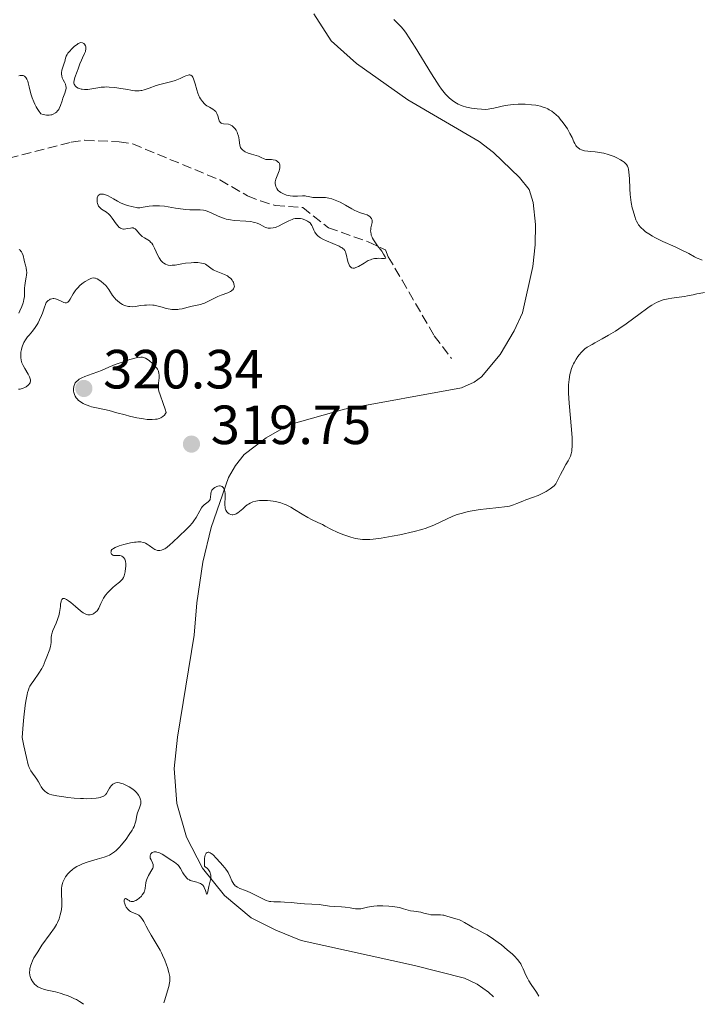
# Model space of a CAD drawing. Units: metres. Extents: x 625623 to 629107, y 4667096 to 4669471.
# Drawn here: x 627148 to 627271, y 4667123 to 4667302 of the extents above; entities that cross this region are included whole.
import ezdxf

# ---------------------------------------------------------------- set-up
doc = ezdxf.new("R2010")
doc.units = ezdxf.units.M
doc.header["$MEASUREMENT"] = 0
doc.linetypes.add('DGN Style 3', pattern=[2.435891, 1.739922, -0.695969])
for name, color, linetype, lineweight in [('Barranco lineal', 142, 'DGN Style 3', 13), ('Cota de punto acotado terreno', 7, 'Continuous', 0), ('Curva de nivel intermedia', 30, 'Continuous', 0), ('Línea de cambio de uso (parcela vista)', 92, 'Continuous', 0), ('Punto acotado terreno (símbolo)', 7, 'Continuous', 0)]:
    doc.layers.add(name, color=color, linetype=linetype, lineweight=lineweight)
doc.styles.add('Style-Arial', font='arial.ttf')

# ---------------------------------------------------------------- blocks, each defined once
blk = doc.blocks.new('5PATER')
at = {"layer": 'Punto acotado terreno (símbolo)', "linetype": 'Continuous', "lineweight": 0}
h = blk.add_hatch(color=51, dxfattribs=at)
edge = h.paths.add_edge_path()
edge.add_ellipse((0, 0), major_axis=(-0.11, -0.111), ratio=0.999422, start_angle=0, end_angle=360)

msp = doc.modelspace()

# ---------------------------------------------------------------- linework, layer by layer
at = {"layer": 'Barranco lineal', "color": 142, "linetype": 'DGN Style 3', "lineweight": 13}
msp.add_polyline3d([(627145.61, 4667276.69, 312.1), (627156.91, 4667279.57, 312.98), (627159.39, 4667279.92, 313.13), (627165.62, 4667279.66, 313.38), (627168.09, 4667279.25, 313.33), (627183.92, 4667272.72, 314.1), (627188.94, 4667269.85, 314.1), (627191.26, 4667268.91, 314.1), (627193.95, 4667268.07, 314.1), (627198.95, 4667267.7, 314.47), (627203.65, 4667264.04, 314.47), (627210.82, 4667261.49, 315.38), (627213.98, 4667260.02, 315.59), (627214.47, 4667258.79, 315.95), (627217, 4667254.5, 316.44), (627222.84, 4667244.42, 316.93), (627225.98, 4667240.33, 317.45)], dxfattribs=at)
at = {"layer": 'Curva de nivel intermedia', "color": 30, "linetype": 'Continuous', "lineweight": 0, "flags": 128}
for points, elevation in [([(627215.48, 4667301.88), (627215.89, 4667301.46), (627216.52, 4667300.84), (627216.88, 4667300.46), (627217.43, 4667299.78), (627217.75, 4667299.35), (627218.31, 4667298.53), (627219.39, 4667296.83), (627222.31, 4667292), (627223.29, 4667290.47), (627223.74, 4667289.8), (627224.16, 4667289.22), (627224.42, 4667288.88), (627224.9, 4667288.31), (627225.12, 4667288.06), (627225.53, 4667287.65), (627225.91, 4667287.33), (627226.14, 4667287.15), (627226.57, 4667286.86), (627227.18, 4667286.5), (627227.47, 4667286.36), (627227.93, 4667286.17), (627228.69, 4667285.95), (627229.58, 4667285.76), (627230.21, 4667285.67), (627230.63, 4667285.62), (627231.41, 4667285.55), (627232.16, 4667285.54), (627232.63, 4667285.58), (627232.95, 4667285.62), (627233.64, 4667285.75), (627234.94, 4667286.06), (627235.74, 4667286.21), (627236.65, 4667286.35), (627237.15, 4667286.4), (627238.1, 4667286.45), (627238.61, 4667286.46), (627239.37, 4667286.45), (627240.52, 4667286.37), (627241.26, 4667286.27), (627241.61, 4667286.21), (627242.12, 4667286.1), (627242.59, 4667285.96), (627242.89, 4667285.85), (627243.44, 4667285.62), (627243.7, 4667285.48), (627244.18, 4667285.19), (627244.63, 4667284.86), (627244.91, 4667284.62), (627245.44, 4667284.1), (627245.72, 4667283.78), (627246.25, 4667283.11), (627246.72, 4667282.43), (627247.01, 4667281.98), (627247.48, 4667281.16), (627247.85, 4667280.4), (627248.19, 4667279.65), (627248.34, 4667279.34), (627248.57, 4667278.98), (627248.69, 4667278.82), (627248.89, 4667278.6), (627249.24, 4667278.34), (627249.58, 4667278.17), (627249.77, 4667278.1)], 320), ([(627147.42, 4667291.61), (627147.63, 4667291.66), (627147.92, 4667291.7), (627148.17, 4667291.67), (627148.32, 4667291.63), (627148.41, 4667291.58), (627148.57, 4667291.46), (627148.68, 4667291.34), (627148.87, 4667291.04), (627149.03, 4667290.65), (627149.12, 4667290.34), (627149.3, 4667289.63), (627149.61, 4667288.35), (627149.83, 4667287.63), (627150.11, 4667286.88), (627150.29, 4667286.5), (627150.56, 4667285.98), (627150.71, 4667285.72), (627150.97, 4667285.32), (627151.42, 4667284.73), (627151.8, 4667284.62), (627152.44, 4667284.5), (627152.94, 4667284.49), (627153.21, 4667284.52), (627153.38, 4667284.56), (627153.67, 4667284.67), (627154.05, 4667284.88), (627154.22, 4667285.01), (627154.45, 4667285.24), (627154.65, 4667285.52), (627154.74, 4667285.68), (627154.97, 4667286.23), (627155.25, 4667287.09), (627155.41, 4667287.55), (627155.77, 4667288.47), (627155.91, 4667288.91), (627155.99, 4667289.33), (627155.99, 4667289.54), (627155.97, 4667289.73), (627155.87, 4667290.1), (627155.71, 4667290.45), (627155.47, 4667290.89), (627155.36, 4667291.11), (627155.3, 4667291.28), (627155.21, 4667291.61), (627155.17, 4667291.94), (627155.16, 4667292.17), (627155.22, 4667292.64), (627155.38, 4667293.19), (627155.64, 4667293.92), (627155.75, 4667294.25), (627155.91, 4667294.86), (627156.02, 4667295.18), (627156.2, 4667295.52), (627156.32, 4667295.72), (627156.54, 4667295.99), (627157.07, 4667296.59), (627157.53, 4667297), (627157.97, 4667297.34), (627158.17, 4667297.47), (627158.36, 4667297.56), (627158.47, 4667297.6), (627158.68, 4667297.65), (627158.95, 4667297.62), (627159.09, 4667297.56), (627159.18, 4667297.5), (627159.33, 4667297.36), (627159.5, 4667297.09), (627159.55, 4667296.94), (627159.6, 4667296.69), (627159.58, 4667296.4), (627159.54, 4667296.24), (627159.49, 4667296.07), (627159.34, 4667295.7), (627158.95, 4667294.9), (627158.76, 4667294.47), (627158.5, 4667293.82), (627158.18, 4667292.89), (627157.99, 4667292.39), (627157.58, 4667291.32), (627157.44, 4667290.8), (627157.41, 4667290.47), (627157.42, 4667290.32), (627157.47, 4667290.1), (627157.56, 4667289.9), (627157.65, 4667289.78), (627157.88, 4667289.57), (627158.18, 4667289.4), (627158.4, 4667289.3), (627158.74, 4667289.21)], 315), ([(627158.74, 4667289.21), (627158.92, 4667289.18), (627159.35, 4667289.14), (627159.57, 4667289.14), (627159.92, 4667289.16), (627160.66, 4667289.27), (627161.74, 4667289.46), (627162.33, 4667289.54), (627162.96, 4667289.59), (627163.29, 4667289.6), (627163.8, 4667289.59), (627164.86, 4667289.5), (627165.91, 4667289.34), (627167.2, 4667289.12), (627167.76, 4667289.02), (627168.44, 4667288.93), (627168.73, 4667288.9), (627169.23, 4667288.9), (627169.55, 4667288.94), (627169.76, 4667288.98), (627170.19, 4667289.09), (627171.06, 4667289.38), (627172.36, 4667289.84), (627173.02, 4667290.04), (627173.98, 4667290.28), (627175.2, 4667290.57), (627175.8, 4667290.76), (627176.69, 4667291.15), (627177.42, 4667291.5), (627177.75, 4667291.64), (627178.18, 4667291.76), (627178.36, 4667291.78), (627178.47, 4667291.78), (627178.66, 4667291.72), (627178.89, 4667291.55), (627179.01, 4667291.37), (627179.08, 4667291.23), (627179.21, 4667290.89), (627179.41, 4667290.18), (627179.71, 4667289.07), (627179.9, 4667288.5), (627180.1, 4667288), (627180.21, 4667287.77), (627180.4, 4667287.42), (627180.73, 4667286.95), (627181.11, 4667286.54), (627181.32, 4667286.36), (627181.54, 4667286.19), (627182.02, 4667285.91), (627182.64, 4667285.55), (627182.92, 4667285.36), (627183.16, 4667285.14), (627183.26, 4667285.01), (627183.38, 4667284.8), (627183.55, 4667284.34), (627183.72, 4667283.72), (627183.81, 4667283.45), (627183.94, 4667283.23), (627184.02, 4667283.14), (627184.17, 4667283.04), (627184.29, 4667282.99), (627184.55, 4667282.93), (627185.47, 4667282.82), (627185.78, 4667282.73), (627185.93, 4667282.67), (627186.14, 4667282.54), (627186.28, 4667282.44), (627186.53, 4667282.19), (627186.65, 4667282.05), (627186.85, 4667281.74), (627187.03, 4667281.4), (627187.13, 4667281.17), (627187.29, 4667280.7), (627187.35, 4667280.43), (627187.43, 4667279.92), (627187.56, 4667279.01), (627187.68, 4667278.63), (627187.77, 4667278.46), (627187.84, 4667278.36), (627188, 4667278.17), (627188.3, 4667277.93), (627188.53, 4667277.8), (627189.04, 4667277.58), (627189.67, 4667277.39), (627190.52, 4667277.16), (627190.9, 4667277.03), (627191.39, 4667276.81), (627191.97, 4667276.53), (627192.25, 4667276.44), (627192.4, 4667276.42), (627192.7, 4667276.41), (627193.31, 4667276.42), (627193.61, 4667276.4), (627193.99, 4667276.32), (627194.16, 4667276.25), (627194.39, 4667276.1), (627194.58, 4667275.91), (627194.66, 4667275.8), (627194.72, 4667275.68), (627194.79, 4667275.41), (627194.8, 4667275.1)], 315), ([(627249.77, 4667278.1), (627250.11, 4667278.02), (627250.73, 4667277.93), (627251.24, 4667277.89), (627252.04, 4667277.83), (627252.49, 4667277.78), (627253.22, 4667277.66), (627253.6, 4667277.58), (627254.41, 4667277.35), (627254.77, 4667277.23), (627255.49, 4667276.97), (627256, 4667276.75), (627256.68, 4667276.4), (627256.97, 4667276.22), (627257.3, 4667275.98), (627257.45, 4667275.85), (627257.63, 4667275.66), (627257.73, 4667275.53), (627257.9, 4667275.24), (627258.03, 4667274.92), (627258.1, 4667274.68), (627258.18, 4667274.13), (627258.26, 4667272.97), (627258.32, 4667271.11), (627258.4, 4667270.11), (627258.46, 4667269.61), (627258.61, 4667268.62), (627258.8, 4667267.69), (627258.94, 4667267.11), (627259.23, 4667266.1), (627259.45, 4667265.51), (627259.55, 4667265.26), (627259.78, 4667264.82), (627259.95, 4667264.56), (627260.35, 4667264.08), (627260.87, 4667263.59), (627261.19, 4667263.33), (627261.77, 4667262.92), (627262.48, 4667262.49), (627262.9, 4667262.26), (627264.37, 4667261.56), (627266.58, 4667260.56), (627267.64, 4667260.06), (627269.04, 4667259.34), (627270.1, 4667258.78), (627270.57, 4667258.55), (627271.22, 4667258.28), (627271.51, 4667258.19)], 320), ([(627194.8, 4667275.1), (627194.79, 4667274.95), (627194.73, 4667274.63), (627194.65, 4667274.38), (627194.41, 4667273.75), (627194.17, 4667273.16), (627194.07, 4667272.86), (627193.98, 4667272.41), (627193.98, 4667272.02), (627194, 4667271.82), (627194.08, 4667271.54), (627194.2, 4667271.27), (627194.27, 4667271.14), (627194.46, 4667270.89), (627194.57, 4667270.77), (627194.76, 4667270.61), (627194.98, 4667270.46), (627195.47, 4667270.19), (627196.03, 4667269.99), (627196.41, 4667269.89), (627196.67, 4667269.83), (627197.18, 4667269.77), (627197.46, 4667269.75), (627197.98, 4667269.76), (627198.93, 4667269.82), (627199.37, 4667269.82), (627199.58, 4667269.8), (627199.99, 4667269.73), (627200.77, 4667269.56), (627201.15, 4667269.51), (627201.72, 4667269.52), (627202.57, 4667269.56), (627203.06, 4667269.54), (627203.42, 4667269.48), (627203.68, 4667269.43), (627204.21, 4667269.29), (627204.83, 4667269.08), (627205.47, 4667268.81), (627205.78, 4667268.66), (627206.7, 4667268.14), (627207.86, 4667267.45), (627208.43, 4667267.15), (627208.71, 4667267.03), (627209.26, 4667266.82), (627210.25, 4667266.51), (627210.66, 4667266.36), (627210.83, 4667266.27), (627211.13, 4667266.08), (627211.35, 4667265.86), (627211.45, 4667265.71), (627211.5, 4667265.6), (627211.56, 4667265.38), (627211.57, 4667265.26), (627211.55, 4667264.99), (627211.34, 4667264.04), (627211.3, 4667263.7), (627211.29, 4667263.51), (627211.3, 4667263.22), (627211.36, 4667262.89), (627211.41, 4667262.72), (627211.54, 4667262.35), (627211.64, 4667262.15), (627211.81, 4667261.83), (627212.03, 4667261.5), (627212.55, 4667260.78), (627213.3, 4667259.77), (627213.65, 4667259.25), (627213.93, 4667258.75), (627214.05, 4667258.5), (627213.81, 4667258.48), (627213.28, 4667258.49), (627212.74, 4667258.5), (627212.45, 4667258.49), (627211.99, 4667258.45), (627211.5, 4667258.33), (627211.25, 4667258.25), (627210.86, 4667258.07), (627210.08, 4667257.63), (627209.07, 4667257.04), (627208.62, 4667256.82), (627208.35, 4667256.73), (627208.22, 4667256.71), (627208.04, 4667256.71), (627207.81, 4667256.78), (627207.68, 4667256.88), (627207.6, 4667256.96), (627207.46, 4667257.15), (627207.37, 4667257.33), (627207.22, 4667257.72), (627207.1, 4667258.16), (627206.91, 4667259), (627206.79, 4667259.45), (627206.72, 4667259.65), (627206.58, 4667259.9), (627206.4, 4667260.13), (627206.29, 4667260.23), (627206.09, 4667260.38), (627205.94, 4667260.48), (627205.56, 4667260.68), (627204.42, 4667261.16), (627203.25, 4667261.65)], 315), ([(627203.25, 4667261.65), (627202.7, 4667261.92), (627202.2, 4667262.21), (627201.98, 4667262.36), (627201.7, 4667262.6), (627201.53, 4667262.76), (627201.27, 4667263.09), (627201.16, 4667263.26), (627200.98, 4667263.59), (627200.72, 4667264.2), (627200.6, 4667264.46), (627200.5, 4667264.63), (627200.28, 4667264.92), (627200.01, 4667265.14), (627199.81, 4667265.27), (627199.36, 4667265.48), (627198.84, 4667265.65), (627198.55, 4667265.71), (627198.08, 4667265.75), (627197.74, 4667265.73), (627197.56, 4667265.7), (627197.29, 4667265.64), (627197.01, 4667265.55), (627196.42, 4667265.3), (627195.22, 4667264.68), (627194.65, 4667264.38), (627194.16, 4667264.18), (627193.93, 4667264.1), (627193.59, 4667264.01), (627193.11, 4667263.94), (627192.8, 4667263.95), (627192.65, 4667263.98), (627192.44, 4667264.03), (627192.22, 4667264.11), (627191.78, 4667264.34), (627191.11, 4667264.69), (627190.71, 4667264.86), (627190.24, 4667265.01), (627189.98, 4667265.07), (627189.55, 4667265.15), (627188.6, 4667265.24), (627186.5, 4667265.39), (627185.82, 4667265.47), (627185.49, 4667265.52), (627185.03, 4667265.63), (627184.74, 4667265.71), (627184.19, 4667265.89), (627183.46, 4667266.2), (627182.3, 4667266.78), (627181.62, 4667267.07), (627181.21, 4667267.19), (627180.94, 4667267.24), (627180.34, 4667267.29), (627178.47, 4667267.32), (627177.67, 4667267.37), (627177.24, 4667267.42), (627175.83, 4667267.63), (627173.86, 4667267.95), (627172.95, 4667268.04), (627172.53, 4667268.05), (627171.76, 4667268.02), (627171.08, 4667267.94), (627169.98, 4667267.76), (627169.35, 4667267.69), (627168.96, 4667267.69), (627168.7, 4667267.72), (627168.14, 4667267.82), (627167.13, 4667268.1), (627166.6, 4667268.28), (627165.88, 4667268.58), (627165.3, 4667268.88), (627164.58, 4667269.32), (627164.16, 4667269.56), (627163.48, 4667269.89), (627163.12, 4667270.02), (627162.77, 4667270.12), (627162.6, 4667270.14), (627162.29, 4667270.15), (627162.15, 4667270.12), (627161.97, 4667270.04), (627161.82, 4667269.9), (627161.74, 4667269.79), (627161.64, 4667269.5), (627161.6, 4667269.17), (627161.6, 4667269.02), (627161.64, 4667268.7), (627161.69, 4667268.46), (627161.82, 4667268.13), (627161.9, 4667267.98), (627162.05, 4667267.78), (627162.17, 4667267.66), (627162.42, 4667267.44), (627163.31, 4667266.86), (627163.76, 4667266.5), (627163.98, 4667266.28), (627164.38, 4667265.78), (627165.09, 4667264.75), (627165.42, 4667264.33), (627165.57, 4667264.17), (627165.68, 4667264.08), (627165.88, 4667263.94)], 315), ([(627165.88, 4667263.94), (627165.99, 4667263.89), (627166.19, 4667263.83), (627166.4, 4667263.8), (627166.55, 4667263.8), (627166.85, 4667263.83), (627167.2, 4667263.9), (627167.69, 4667263.99), (627167.92, 4667264.01), (627168.15, 4667264), (627168.25, 4667263.98), (627168.4, 4667263.92), (627168.54, 4667263.83), (627168.79, 4667263.58), (627169.31, 4667262.92), (627169.62, 4667262.61), (627169.81, 4667262.48), (627170.23, 4667262.23), (627170.82, 4667261.88), (627171.12, 4667261.66), (627171.4, 4667261.39), (627171.53, 4667261.24), (627171.72, 4667260.97), (627172.05, 4667260.34), (627172.65, 4667258.98), (627172.87, 4667258.56), (627172.98, 4667258.38), (627173.17, 4667258.12), (627173.3, 4667257.98), (627173.57, 4667257.72), (627173.71, 4667257.62), (627174.01, 4667257.45), (627174.33, 4667257.33), (627174.55, 4667257.28), (627174.99, 4667257.22), (627175.25, 4667257.23), (627175.79, 4667257.28), (627176.98, 4667257.49), (627177.66, 4667257.6), (627178.67, 4667257.7), (627179.19, 4667257.73), (627179.93, 4667257.71), (627180.6, 4667257.63), (627180.9, 4667257.56), (627181.15, 4667257.48), (627181.3, 4667257.41), (627181.57, 4667257.25), (627182.29, 4667256.7), (627182.71, 4667256.42), (627182.96, 4667256.28), (627183.53, 4667256.04), (627184.74, 4667255.56), (627185.27, 4667255.29), (627185.5, 4667255.15), (627185.88, 4667254.84), (627186.16, 4667254.52), (627186.29, 4667254.3), (627186.37, 4667254.15), (627186.47, 4667253.86), (627186.53, 4667253.57), (627186.54, 4667253.44), (627186.51, 4667253.24), (627186.45, 4667253.05), (627186.4, 4667252.96), (627186.26, 4667252.78), (627186.17, 4667252.7), (627186.01, 4667252.58), (627185.81, 4667252.46), (627185.33, 4667252.24), (627184.16, 4667251.81), (627183.55, 4667251.56), (627182.68, 4667251.14), (627181.62, 4667250.59), (627181.12, 4667250.36), (627180.87, 4667250.28), (627180.38, 4667250.14), (627178.9, 4667249.83), (627178.13, 4667249.62), (627177.07, 4667249.34), (627176.54, 4667249.24), (627176.27, 4667249.21), (627175.74, 4667249.19), (627175.21, 4667249.22), (627174.86, 4667249.26), (627174.18, 4667249.39), (627173.45, 4667249.6), (627172.48, 4667249.88), (627171.97, 4667249.98), (627171.71, 4667250.01), (627171.16, 4667250.04), (627170.61, 4667250.02), (627170.24, 4667250), (627169.53, 4667249.91), (627168.53, 4667249.75), (627168.05, 4667249.7), (627167.55, 4667249.72), (627167.3, 4667249.76), (627167.07, 4667249.81), (627166.6, 4667249.96), (627166.24, 4667250.12), (627165.72, 4667250.43)], 315), ([(627147.38, 4667248.56), (627147.59, 4667248.99), (627147.93, 4667249.76), (627148.17, 4667250.39), (627148.25, 4667250.66), (627148.34, 4667251.03), (627148.41, 4667251.58), (627148.43, 4667252.18), (627148.45, 4667253.09), (627148.5, 4667253.59), (627148.63, 4667254.38), (627148.76, 4667255.1), (627148.81, 4667255.46), (627148.83, 4667255.99), (627148.82, 4667256.25), (627148.74, 4667256.75), (627148.62, 4667257.24), (627148.44, 4667257.86), (627148.36, 4667258.16), (627148.17, 4667259.02), (627148.02, 4667259.42), (627147.89, 4667259.66), (627147.8, 4667259.78), (627147.65, 4667259.96), (627147.46, 4667260.12)], 315), ([(627165.72, 4667250.43), (627165.24, 4667250.82), (627165.02, 4667251.03), (627164.81, 4667251.27), (627164.43, 4667251.77), (627163.74, 4667252.82), (627163.38, 4667253.32), (627163.19, 4667253.54), (627162.79, 4667253.95), (627162.38, 4667254.29), (627162.12, 4667254.48), (627161.62, 4667254.77), (627161.33, 4667254.89), (627161.19, 4667254.92), (627160.99, 4667254.95), (627160.67, 4667254.92), (627160.49, 4667254.86), (627160.1, 4667254.68), (627159.46, 4667254.29), (627159.1, 4667254.04), (627158.57, 4667253.6), (627158.07, 4667253.1), (627157.84, 4667252.84), (627157.63, 4667252.57), (627157.27, 4667252.02), (627156.71, 4667251.06), (627156.46, 4667250.71), (627156.3, 4667250.55), (627156.09, 4667250.44), (627155.81, 4667250.41), (627155.59, 4667250.46), (627155.44, 4667250.52), (627155.08, 4667250.69), (627154.65, 4667250.92), (627154.42, 4667251.02), (627154.04, 4667251.14), (627153.77, 4667251.18), (627153.62, 4667251.18), (627153.41, 4667251.15), (627153.1, 4667251.05), (627152.95, 4667250.97), (627152.71, 4667250.82), (627152.34, 4667250.48), (627151.96, 4667249.25), (627151.7, 4667248.53), (627151.53, 4667248.1), (627151.17, 4667247.32), (627150.9, 4667246.81), (627150.73, 4667246.51), (627150.38, 4667245.96), (627149.87, 4667245.29), (627149.27, 4667244.57), (627149, 4667244.25), (627148.75, 4667243.9), (627148.6, 4667243.67), (627148.34, 4667243.24), (627148.07, 4667242.61), (627147.94, 4667242.22), (627147.88, 4667241.97), (627147.79, 4667241.48), (627147.75, 4667241.04), (627147.74, 4667240.82), (627147.75, 4667240.5), (627147.83, 4667240.03), (627147.98, 4667239.55), (627148.08, 4667239.3), (627148.21, 4667239.04), (627148.5, 4667238.51), (627149.12, 4667237.46), (627149.36, 4667236.99), (627149.49, 4667236.62), (627149.52, 4667236.46), (627149.53, 4667236.22), (627149.49, 4667236.01), (627149.45, 4667235.9), (627149.36, 4667235.75), (627149.28, 4667235.65), (627149.08, 4667235.45), (627148.72, 4667235.19), (627148.51, 4667235.07), (627148.18, 4667234.91), (627147.84, 4667234.8), (627147.67, 4667234.76), (627147.35, 4667234.74)], 315), ([(627270.95, 4667252.13), (627270.5, 4667252.05), (627269.82, 4667251.89), (627268.83, 4667251.66), (627268.26, 4667251.56), (627267.32, 4667251.44), (627265.96, 4667251.28), (627265.28, 4667251.17), (627264.69, 4667251.04), (627264.4, 4667250.96), (627263.94, 4667250.8), (627263.2, 4667250.46), (627262.36, 4667249.98), (627261.88, 4667249.68), (627261.37, 4667249.32), (627260.23, 4667248.5), (627257.69, 4667246.63), (627256.38, 4667245.72), (627255.73, 4667245.3), (627254.49, 4667244.54), (627253.34, 4667243.89), (627252.02, 4667243.18), (627251.48, 4667242.88), (627250.6, 4667242.35), (627250.2, 4667242.06), (627249.98, 4667241.87), (627249.58, 4667241.46), (627249.15, 4667240.95), (627248.93, 4667240.65), (627248.6, 4667240.17), (627248.29, 4667239.65), (627248.14, 4667239.37), (627248.01, 4667239.08), (627247.77, 4667238.48), (627247.58, 4667237.85), (627247.47, 4667237.41), (627247.31, 4667236.49), (627247.23, 4667235.5), (627247.22, 4667234.94), (627247.24, 4667233.99), (627247.35, 4667232.19), (627247.77, 4667227.43), (627247.87, 4667225.93), (627247.89, 4667225.28), (627247.89, 4667224.7), (627247.89, 4667224.36), (627247.84, 4667223.76), (627247.8, 4667223.5), (627247.69, 4667223.02), (627247.55, 4667222.59), (627247.43, 4667222.31), (627247.14, 4667221.75), (627246.74, 4667221.04), (627246.1, 4667219.93), (627245.75, 4667219.28), (627245.21, 4667218.17), (627244.94, 4667217.55), (627244.61, 4667217.22), (627244.38, 4667217.02), (627243.9, 4667216.65), (627243.16, 4667216.17), (627242.66, 4667215.9), (627241.68, 4667215.45), (627240.68, 4667215.06), (627239.49, 4667214.64), (627238.93, 4667214.42), (627237.83, 4667213.96), (627237.2, 4667213.74), (627236.47, 4667213.53), (627236.05, 4667213.45), (627235.59, 4667213.37), (627234.58, 4667213.24), (627232.32, 4667213.01), (627231.17, 4667212.88), (627229.71, 4667212.65), (627229.01, 4667212.51), (627227.99, 4667212.26), (627227.02, 4667211.96), (627226.54, 4667211.8), (627226.07, 4667211.62), (627225.16, 4667211.23), (627222.73, 4667210.08), (627221.81, 4667209.69), (627221.35, 4667209.52), (627220.59, 4667209.28), (627219.16, 4667208.9), (627216.58, 4667208.32), (627215.17, 4667208.04), (627213.19, 4667207.68), (627211.74, 4667207.49), (627211.11, 4667207.44), (627210.23, 4667207.43), (627209.82, 4667207.45), (627208.98, 4667207.56), (627208.55, 4667207.65), (627207.68, 4667207.87), (627206.81, 4667208.15), (627206.24, 4667208.35), (627205.19, 4667208.78), (627204.19, 4667209.27), (627203.05, 4667209.88)], 320), ([(627271.89, 4667252.29), (627270.95, 4667252.13)], 320), ([(627169.57, 4667240.54), (627169.33, 4667240.51), (627168.74, 4667240.41), (627167.58, 4667240.1), (627166.38, 4667239.73), (627165.78, 4667239.53), (627164.91, 4667239.21), (627163.76, 4667238.75), (627162.42, 4667238.16), (627161.75, 4667237.9), (627160.71, 4667237.52), (627159.39, 4667237.05), (627158.82, 4667236.8), (627158.35, 4667236.53), (627158.15, 4667236.39), (627157.82, 4667236.09), (627157.65, 4667235.88), (627157.56, 4667235.73), (627157.43, 4667235.4), (627157.38, 4667235.21), (627157.33, 4667234.8), (627157.35, 4667234.38), (627157.4, 4667234.12), (627157.44, 4667233.94), (627157.55, 4667233.62), (627157.63, 4667233.46), (627157.81, 4667233.17), (627158.03, 4667232.91), (627158.2, 4667232.76), (627158.6, 4667232.46), (627159.08, 4667232.16), (627159.36, 4667232.02), (627159.81, 4667231.82), (627160.31, 4667231.63), (627160.58, 4667231.55), (627161.5, 4667231.34), (627162.95, 4667231.05), (627163.79, 4667230.86), (627165.22, 4667230.47), (627166.69, 4667230.06), (627167.49, 4667229.85), (627168.81, 4667229.56), (627170.07, 4667229.34), (627170.71, 4667229.26), (627171.34, 4667229.23), (627171.64, 4667229.23), (627172.23, 4667229.27), (627172.5, 4667229.32), (627172.89, 4667229.42), (627173.21, 4667229.55), (627173.36, 4667229.63), (627173.57, 4667229.76), (627173.84, 4667230.01), (627174.06, 4667230.31), (627174.15, 4667230.49), (627173.98, 4667231.09), (627173.64, 4667232.13), (627173.04, 4667233.72), (627172.84, 4667234.37), (627172.79, 4667234.68), (627172.74, 4667235.28), (627172.76, 4667235.84), (627172.87, 4667236.82), (627172.88, 4667237.36), (627172.85, 4667237.61), (627172.76, 4667237.98), (627172.58, 4667238.35), (627172.46, 4667238.54), (627172.31, 4667238.74), (627171.96, 4667239.15), (627171.69, 4667239.42), (627171.13, 4667239.91), (627170.73, 4667240.2), (627170.4, 4667240.39), (627170.24, 4667240.45), (627169.99, 4667240.52), (627169.86, 4667240.53), (627169.57, 4667240.54)], 320), ([(627203.05, 4667209.88), (627202.52, 4667210.15), (627201.71, 4667210.54), (627200.55, 4667211.08), (627199.91, 4667211.42), (627198.87, 4667212.03), (627197.44, 4667212.91), (627196.77, 4667213.3), (627195.96, 4667213.72), (627195.58, 4667213.89), (627195, 4667214.1), (627194.7, 4667214.19), (627194.06, 4667214.33), (627193.09, 4667214.47), (627192.58, 4667214.51), (627191.81, 4667214.54), (627191.09, 4667214.51), (627190.75, 4667214.47), (627190.44, 4667214.42), (627189.88, 4667214.26), (627189.39, 4667214.05), (627189.08, 4667213.87), (627188.89, 4667213.73), (627188.5, 4667213.43), (627188.06, 4667213.04), (627187.48, 4667212.52), (627187.18, 4667212.29), (627186.88, 4667212.1), (627186.74, 4667212.03), (627186.52, 4667211.96), (627186.29, 4667211.92), (627186.15, 4667211.92), (627185.87, 4667211.97), (627185.6, 4667212.09), (627185.39, 4667212.24), (627185.3, 4667212.33), (627185.17, 4667212.48), (627185.01, 4667212.75), (627184.96, 4667212.9), (627184.89, 4667213.14), (627184.86, 4667213.31), (627184.84, 4667213.66), (627184.9, 4667215.39), (627184.87, 4667215.87), (627184.83, 4667216.1), (627184.75, 4667216.41), (627184.64, 4667216.68), (627184.57, 4667216.8), (627184.41, 4667216.99), (627184.31, 4667217.06), (627184.15, 4667217.14), (627183.96, 4667217.18), (627183.83, 4667217.18), (627183.55, 4667217.14), (627183.36, 4667217.08), (627182.99, 4667216.9), (627182.75, 4667216.72), (627182.55, 4667216.5), (627182.47, 4667216.38), (627182.38, 4667216.2), (627182.34, 4667216.08), (627182.29, 4667215.82), (627182.22, 4667215.05), (627182.16, 4667214.82), (627182.12, 4667214.71), (627182.03, 4667214.56), (627181.76, 4667214.3), (627181.07, 4667213.76), (627180.72, 4667213.39), (627180.56, 4667213.17), (627180.25, 4667212.67), (627179.59, 4667211.46), (627179.18, 4667210.82), (627178.93, 4667210.5), (627178.38, 4667209.87), (627177.77, 4667209.26), (627176.51, 4667208.06), (627175.37, 4667206.94), (627174.84, 4667206.46), (627174.35, 4667206.05), (627174.12, 4667205.89), (627173.89, 4667205.75), (627173.44, 4667205.56), (627173.3, 4667205.51), (627173.03, 4667205.46), (627172.76, 4667205.46), (627172.59, 4667205.48), (627172.26, 4667205.56), (627172.08, 4667205.64), (627171.73, 4667205.85), (627171.06, 4667206.36), (627170.73, 4667206.59), (627170.42, 4667206.76), (627170.26, 4667206.83), (627170, 4667206.92), (627169.56, 4667207), (627169.04, 4667207.01), (627168.74, 4667206.99), (627168.42, 4667206.95), (627167.71, 4667206.83), (627166.97, 4667206.67)], 320), ([(627166.97, 4667206.67), (627166.49, 4667206.55), (627165.62, 4667206.29), (627164.9, 4667206.01), (627164.57, 4667205.83), (627164.41, 4667205.7), (627164.32, 4667205.61), (627164.2, 4667205.44), (627164.15, 4667205.22), (627164.14, 4667205.12), (627164.18, 4667204.94), (627164.25, 4667204.81), (627164.39, 4667204.66), (627164.49, 4667204.61), (627164.6, 4667204.57), (627164.86, 4667204.54), (627165.45, 4667204.55), (627165.74, 4667204.53), (627165.99, 4667204.47), (627166.11, 4667204.42), (627166.27, 4667204.33), (627166.49, 4667204.13), (627166.65, 4667203.85), (627166.71, 4667203.68), (627166.76, 4667203.49), (627166.81, 4667203.04), (627166.81, 4667202.56), (627166.8, 4667202.23), (627166.73, 4667201.61), (627166.62, 4667201.08), (627166.55, 4667200.86), (627166.41, 4667200.54), (627166.22, 4667200.26), (627166.1, 4667200.12), (627165.67, 4667199.7), (627164.92, 4667199.09), (627164.49, 4667198.71), (627163.89, 4667198.13), (627163.59, 4667197.81), (627163.17, 4667197.32), (627162.8, 4667196.82), (627162.65, 4667196.57), (627162.51, 4667196.32), (627162.3, 4667195.85), (627161.95, 4667195.01), (627161.75, 4667194.66), (627161.63, 4667194.5), (627161.35, 4667194.23), (627161.04, 4667194.01), (627160.82, 4667193.9), (627160.67, 4667193.85), (627160.36, 4667193.77), (627160.07, 4667193.75), (627159.92, 4667193.76), (627159.69, 4667193.82), (627159.3, 4667193.99), (627159.08, 4667194.12), (627158.59, 4667194.49), (627157.68, 4667195.27), (627156.83, 4667196), (627156.43, 4667196.31), (627156.08, 4667196.56), (627155.92, 4667196.64), (627155.72, 4667196.72), (627155.6, 4667196.74), (627155.41, 4667196.72), (627155.2, 4667196.53), (627155.12, 4667196.32), (627155.07, 4667196.16), (627155, 4667195.78), (627154.95, 4667195.3), (627154.86, 4667194.59), (627154.8, 4667194.2), (627154.66, 4667193.58), (627154.56, 4667193.26), (627154.45, 4667192.92), (627154.17, 4667192.24), (627153.61, 4667190.91), (627153.41, 4667190.34), (627153.35, 4667190.08), (627153.3, 4667189.63), (627153.29, 4667188.79), (627153.24, 4667188.33), (627153.18, 4667188.07), (627153.01, 4667187.52), (627152.36, 4667185.87), (627152.21, 4667185.45), (627152.03, 4667184.95), (627151.93, 4667184.71), (627151.73, 4667184.3), (627151.59, 4667184.06), (627151.03, 4667183.21), (627150.1, 4667181.88), (627149.65, 4667181.21), (627149.41, 4667180.81), (627149.3, 4667180.58), (627149.14, 4667180.17), (627148.98, 4667179.65), (627148.91, 4667179.34), (627148.68, 4667178.1), (627148.57, 4667177.29)], 320), ([(627148.57, 4667177.29), (627148.34, 4667175.2), (627148.22, 4667173.89), (627148.04, 4667171.53), (627148.34, 4667170.02), (627148.8, 4667167.85), (627149.13, 4667166.57), (627149.29, 4667166.06), (627149.39, 4667165.82), (627149.59, 4667165.48), (627150.7, 4667163.94), (627151, 4667163.44), (627151.32, 4667162.81), (627151.49, 4667162.52), (627151.77, 4667162.13), (627151.98, 4667161.9), (627152.12, 4667161.76), (627152.42, 4667161.52), (627152.75, 4667161.31), (627152.96, 4667161.22), (627153.37, 4667161.1), (627154.32, 4667160.9), (627155.56, 4667160.72), (627156.29, 4667160.63), (627157.45, 4667160.52), (627158.6, 4667160.44), (627159.15, 4667160.42), (627159.67, 4667160.4), (627160.62, 4667160.42), (627161.43, 4667160.49), (627161.89, 4667160.57), (627162.16, 4667160.63), (627162.62, 4667160.78), (627162.82, 4667160.88), (627162.93, 4667160.95), (627163.12, 4667161.1), (627163.33, 4667161.35), (627163.62, 4667161.91), (627163.84, 4667162.28), (627163.97, 4667162.46), (627164.17, 4667162.71), (627164.5, 4667163.03), (627164.71, 4667163.17), (627164.82, 4667163.23), (627165, 4667163.29), (627165.31, 4667163.33), (627165.68, 4667163.29), (627165.89, 4667163.24), (627166.38, 4667163.08), (627167.09, 4667162.76), (627167.44, 4667162.56), (627167.95, 4667162.24), (627168.18, 4667162.07), (627168.38, 4667161.9), (627168.73, 4667161.56), (627169, 4667161.23), (627169.14, 4667161.01), (627169.36, 4667160.6), (627169.5, 4667160.22), (627169.54, 4667160.04), (627169.56, 4667159.76), (627169.53, 4667159.45), (627169.49, 4667159.28), (627169.3, 4667158.71), (627168.98, 4667157.86), (627168.85, 4667157.41), (627168.76, 4667156.96), (627168.64, 4667156.33), (627168.55, 4667155.97), (627168.32, 4667155.37), (627168.16, 4667155.03), (627167.96, 4667154.67), (627167.47, 4667153.87), (627166.88, 4667153.04), (627166.05, 4667152), (627165.64, 4667151.55), (627165.08, 4667150.99), (627164.8, 4667150.76), (627164.62, 4667150.62), (627164.24, 4667150.38), (627163.84, 4667150.16), (627163.56, 4667150.03), (627162.92, 4667149.8), (627161.63, 4667149.41), (627159.79, 4667148.87), (627158.95, 4667148.58), (627158.59, 4667148.42), (627157.95, 4667148.1), (627157.43, 4667147.76), (627157.13, 4667147.54), (627156.65, 4667147.11), (627156.26, 4667146.7), (627156.1, 4667146.51), (627155.88, 4667146.21), (627155.62, 4667145.74), (627155.42, 4667145.26), (627155.34, 4667145), (627155.24, 4667144.57), (627155.18, 4667144.1), (627155.17, 4667143.85), (627155.18, 4667143.03)], 320), ([(627173.76, 4667123.34), (627173.89, 4667123.9), (627174.38, 4667125.5), (627174.62, 4667126.32), (627174.77, 4667126.99), (627174.81, 4667127.28), (627174.84, 4667127.8), (627174.81, 4667128.13), (627174.77, 4667128.35), (627174.66, 4667128.85), (627174.4, 4667129.75), (627174.22, 4667130.26), (627173.9, 4667131.09), (627173.51, 4667131.98), (627173.29, 4667132.44), (627173.05, 4667132.9), (627172.52, 4667133.83), (627171.44, 4667135.64), (627170.95, 4667136.47), (627170.55, 4667137.23), (627170.09, 4667138.1), (627169.88, 4667138.47), (627169.56, 4667138.91), (627169.39, 4667139.09), (627169.21, 4667139.23), (627169.08, 4667139.3), (627168.83, 4667139.43), (627168.04, 4667139.71), (627167.67, 4667139.9), (627167.5, 4667140.03), (627167.18, 4667140.35), (627166.92, 4667140.72), (627166.78, 4667140.97), (627166.7, 4667141.14), (627166.59, 4667141.47), (627166.55, 4667141.64), (627166.53, 4667141.92), (627166.54, 4667142.02), (627166.6, 4667142.18), (627166.78, 4667142.25), (627166.94, 4667142.19), (627167.18, 4667142.04), (627167.44, 4667141.89), (627167.59, 4667141.82), (627167.83, 4667141.75), (627168.1, 4667141.74), (627168.24, 4667141.76), (627168.47, 4667141.83), (627168.63, 4667141.9), (627168.95, 4667142.09), (627169.27, 4667142.33), (627169.66, 4667142.72), (627169.83, 4667142.93), (627170.05, 4667143.26), (627170.14, 4667143.42), (627170.23, 4667143.66), (627170.28, 4667143.82), (627170.35, 4667144.14), (627170.46, 4667145.1), (627170.53, 4667145.44), (627170.59, 4667145.61), (627170.7, 4667145.88), (627170.98, 4667146.43), (627171.58, 4667147.49), (627171.72, 4667147.8), (627171.77, 4667147.94), (627171.81, 4667148.14), (627171.82, 4667148.26), (627171.8, 4667148.48), (627171.7, 4667148.77), (627171.41, 4667149.28), (627171.28, 4667149.63), (627171.25, 4667149.8), (627171.25, 4667150.05), (627171.32, 4667150.28), (627171.38, 4667150.39), (627171.53, 4667150.55), (627171.63, 4667150.62), (627171.8, 4667150.69), (627171.99, 4667150.74), (627172.11, 4667150.75), (627172.35, 4667150.73), (627172.48, 4667150.71), (627172.69, 4667150.64), (627172.92, 4667150.56), (627173.41, 4667150.31), (627173.92, 4667150), (627174.89, 4667149.36), (627175.66, 4667148.86), (627175.97, 4667148.63), (627176.25, 4667148.38), (627176.38, 4667148.24), (627176.51, 4667148.08), (627176.75, 4667147.72), (627177.2, 4667146.95), (627177.42, 4667146.6), (627177.72, 4667146.19), (627177.87, 4667146.03), (627178.12, 4667145.81), (627178.39, 4667145.64), (627178.54, 4667145.57)], 320), ([(627178.54, 4667145.57), (627179.02, 4667145.41), (627179.71, 4667145.24), (627180.03, 4667145.15), (627180.41, 4667144.99), (627180.58, 4667144.89), (627180.8, 4667144.69), (627180.99, 4667144.43), (627181.08, 4667144.28), (627181.28, 4667143.73), (627181.47, 4667143.11), (627181.52, 4667143.02), (627181.66, 4667143.22), (627181.93, 4667144.48), (627182.16, 4667145.43), (627182.24, 4667145.89), (627182.26, 4667146.33), (627182.24, 4667146.54), (627182.22, 4667146.69), (627182.14, 4667146.96), (627182.06, 4667147.14), (627181.86, 4667147.47), (627181.66, 4667147.7), (627181.44, 4667147.9), (627181.31, 4667147.99), (627181.11, 4667148.12), (627181.1, 4667148.86), (627181.11, 4667149.27), (627181.13, 4667149.51), (627181.19, 4667149.91), (627181.26, 4667150.15), (627181.31, 4667150.28), (627181.42, 4667150.49), (627181.63, 4667150.65), (627181.79, 4667150.68), (627181.9, 4667150.67), (627182.14, 4667150.59), (627182.34, 4667150.47), (627182.48, 4667150.37), (627182.76, 4667150.13), (627183.18, 4667149.69), (627184, 4667148.74), (627184.36, 4667148.34), (627184.81, 4667147.84), (627185.01, 4667147.59), (627185.29, 4667147.19), (627185.41, 4667146.97), (627185.77, 4667146.21), (627186.08, 4667145.5), (627186.25, 4667145.18), (627186.44, 4667144.88), (627186.55, 4667144.75), (627186.71, 4667144.59), (627186.83, 4667144.49), (627187.09, 4667144.32), (627187.53, 4667144.12), (627188.55, 4667143.75), (627189.42, 4667143.38), (627190.02, 4667143.09), (627191.1, 4667142.54), (627191.95, 4667142.09), (627192.33, 4667141.92), (627192.73, 4667141.8), (627192.94, 4667141.76), (627193.17, 4667141.73), (627193.68, 4667141.69), (627194.9, 4667141.65), (627195.62, 4667141.62), (627196.83, 4667141.53), (627198.51, 4667141.37), (627199.3, 4667141.31), (627201.93, 4667141.19), (627203.79, 4667140.89), (627204.68, 4667140.83), (627206.01, 4667140.74), (627206.66, 4667140.68), (627207.54, 4667140.56), (627208.53, 4667140.41), (627208.95, 4667140.38), (627209.15, 4667140.39), (627209.52, 4667140.43), (627210.73, 4667140.69), (627211.44, 4667140.81), (627211.84, 4667140.86), (627212.49, 4667140.92), (627213.52, 4667140.95), (627214.57, 4667140.9), (627215.26, 4667140.83), (627215.7, 4667140.77), (627216.5, 4667140.62), (627217.26, 4667140.42), (627218.11, 4667140.16), (627218.51, 4667140.06), (627219.13, 4667139.96), (627219.97, 4667139.85), (627220.37, 4667139.78), (627220.97, 4667139.63), (627221.79, 4667139.42), (627222.23, 4667139.34), (627222.96, 4667139.3), (627223.95, 4667139.29)], 320), ([(627155.18, 4667143.03), (627155.23, 4667141.85), (627155.22, 4667141.23), (627155.21, 4667140.92), (627155.14, 4667140.31), (627155.03, 4667139.71), (627154.94, 4667139.32), (627154.71, 4667138.59), (627154.43, 4667137.91), (627154.24, 4667137.56), (627153.89, 4667136.98), (627153.11, 4667135.85), (627151.61, 4667133.78), (627150.83, 4667132.62), (627150.36, 4667131.87), (627150.16, 4667131.5), (627149.89, 4667130.97), (627149.68, 4667130.48), (627149.57, 4667130.17), (627149.42, 4667129.6), (627149.38, 4667129.33), (627149.36, 4667128.84), (627149.41, 4667128.39), (627149.47, 4667128.11), (627149.53, 4667127.94), (627149.66, 4667127.61), (627149.8, 4667127.35), (627149.91, 4667127.19), (627150.14, 4667126.89), (627150.28, 4667126.75), (627150.56, 4667126.5), (627150.88, 4667126.27), (627151.11, 4667126.14), (627151.6, 4667125.92), (627151.9, 4667125.82), (627152.54, 4667125.65), (627154.05, 4667125.32), (627154.92, 4667125.09), (627155.78, 4667124.82), (627156.22, 4667124.66), (627156.88, 4667124.39), (627157.53, 4667124.09), (627157.85, 4667123.92), (627158.45, 4667123.56), (627158.73, 4667123.37), (627159.12, 4667123.07)], 320), ([(627223.95, 4667139.29), (627224.39, 4667139.26), (627224.59, 4667139.23), (627224.95, 4667139.15), (627225.9, 4667138.84), (627227.01, 4667138.55), (627227.43, 4667138.4), (627227.65, 4667138.3), (627228.35, 4667137.92), (627229.34, 4667137.3), (627229.84, 4667137.01), (627230.6, 4667136.63), (627231.73, 4667136.07), (627232.42, 4667135.68), (627233.61, 4667134.89), (627234.46, 4667134.27), (627235.03, 4667133.84), (627236.1, 4667132.98), (627237.02, 4667132.18), (627237.42, 4667131.79), (627237.94, 4667131.23), (627238.36, 4667130.68), (627238.54, 4667130.4), (627238.7, 4667130.12), (627238.97, 4667129.54), (627239.47, 4667128.33), (627239.8, 4667127.68), (627239.99, 4667127.35), (627240.44, 4667126.65), (627241.38, 4667125.25), (627241.8, 4667124.57)], 320)]:
    msp.add_lwpolyline(points, dxfattribs=dict(at, elevation=elevation))
at = {"layer": 'Línea de cambio de uso (parcela vista)', "color": 92, "linetype": 'Continuous', "lineweight": 0}
msp.add_polyline3d([(627233.61, 4667124.42, 319.7), (627232.66, 4667125.28, 319.69), (627230.61, 4667126.74, 319.76), (627228.32, 4667127.79, 319.75), (627219.22, 4667130.13, 319.49), (627198.7, 4667134.66, 319.65), (627194.06, 4667136.5, 319.8), (627189.59, 4667138.79, 319.93), (627184.72, 4667142.85, 319.99), (627180.75, 4667147.79, 320.05), (627177.84, 4667153.43, 320.07), (627176.11, 4667159.53, 320.13), (627175.63, 4667165.86, 320.19), (627176.23, 4667171.57, 320.32), (627179.24, 4667190.07, 320.83), (627179.7, 4667195.93, 320.74), (627180.8, 4667203.35, 320.37), (627182.32, 4667209.63, 320.22), (627185.5, 4667218.71, 319.91), (627186.72, 4667220.88, 319.89), (627188.32, 4667222.88, 319.75), (627192.31, 4667225.88, 319.49), (627196.46, 4667228.29, 319.2), (627206.55, 4667231.11, 318.65), (627227.76, 4667234.99, 318.85), (627230.06, 4667236.02, 318.82), (627231.39, 4667236.97, 319), (627234.82, 4667241.02, 319.07), (627237.37, 4667245.31, 319.06), (627238.87, 4667248.6, 319.07), (627240.74, 4667257.03, 318.66), (627241.14, 4667260.92, 318.87), (627241.24, 4667264.66, 319.11), (627240.8, 4667268.62, 319.34), (627240.04, 4667271.01, 319.31), (627238.29, 4667273.16, 319.2), (627233.61, 4667277.7, 319.18), (627231.01, 4667279.72, 319.41), (627218.05, 4667287.27, 319.59), (627208.7, 4667293.86, 318.96), (627204.14, 4667298, 319.15), (627200.98, 4667302.86, 319.24)], dxfattribs=at)

# ---------------------------------------------------------------- block references
at = {"layer": 'Punto acotado terreno (símbolo)', "color": 7, "linetype": 'Continuous', "lineweight": 0, "xscale": 10, "yscale": 10, "zscale": 10}
for p in [(627159.22, 4667234.87, 320.34), (627178.75, 4667224.77, 319.75)]:
    msp.add_blockref('5PATER', p, dxfattribs=at)

# ---------------------------------------------------------------- texts
at = {"layer": 'Cota de punto acotado terreno', "color": 7, "linetype": 'Continuous', "lineweight": 0, "style": 'Style-Arial'}
for s, p in [('320.34', (627162.72, 4667234.87, 320.34)), ('319.75', (627182.25, 4667224.77, 319.75))]:
    msp.add_text(s, height=7, dxfattribs=at).set_placement(p)

doc.saveas('drawing.dxf')
